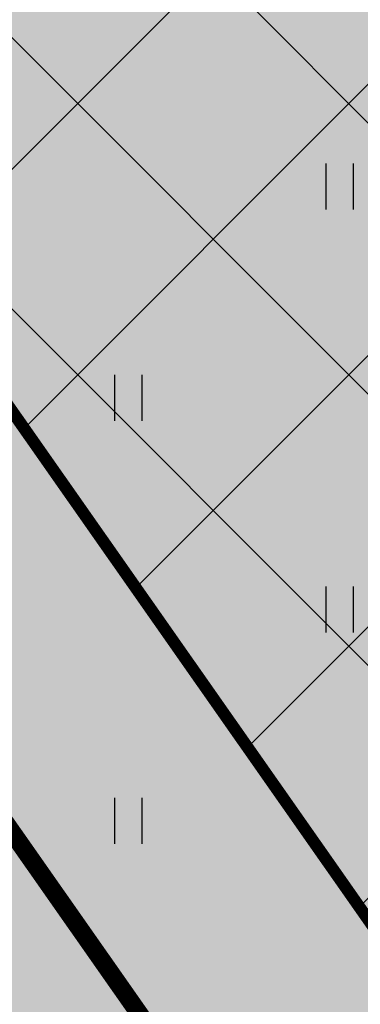
# Model space of a CAD drawing. Units: metres. Extents: x 547397 to 548192, y 6582028 to 6582741.
# Drawn here: x 547641 to 547647, y 6582408 to 6582424 of the extents above; entities that cross this region are included whole.
import ezdxf

# ---------------------------------------------------------------- set-up
doc = ezdxf.new("R2010")
doc.units = ezdxf.units.M
doc.header["$LTSCALE"] = 0.5
doc.linetypes.add('CENTER', pattern=[50.8, 31.75, -6.35, 6.35, -6.35])
doc.linetypes.add('vana teeprojekt$0$CENTER', pattern=[2, 1.25, -0.25, 0.25, -0.25])
for name, color, linetype in [('HALJASTUS', 3, 'Continuous'), ('OPT-hoonest_õigus', 7, 'Continuous'), ('OPT-maapealne hoonestusala', 7, 'CENTER'), ('OPT-plan.piir', 7, 'Continuous')]:
    doc.layers.add(name, color=color, linetype=linetype)
doc.layers.add('OPT-halj-muru', color=61, linetype='Continuous', lineweight=25)

# ---------------------------------------------------------------- blocks, each defined once
blk = doc.blocks.new('HEIN')
at = {"color": 0, "linetype": 'Continuous'}
for p, q in [((-0.455, 0.761), (-0.455, -0.761)), ((0.455, 0.761), (0.455, -0.761))]:
    blk.add_line(p, q, dxfattribs=at)

msp = doc.modelspace()

# ---------------------------------------------------------------- hatches: boundary and pattern name
at = {"layer": 'OPT-halj-muru', "true_color": 0xd7ebd2}
h = msp.add_hatch(color=254, dxfattribs=at)
h.dxf.hatch_style = 1
h.paths.add_polyline_path([(547612.241, 6582451.392), (547619.363, 6582454.889), (547652.904, 6582471.367), (547660.063, 6582465.735), (547667.103, 6582440.585), (547675.654, 6582425.608), (547673.694, 6582418.36), (547646.916, 6582401.939)])
h = msp.add_hatch(color=254, dxfattribs=at)
h.dxf.hatch_style = 1
h.paths.add_polyline_path([(547573.683, 6582432.407), (547617.291, 6582383.738), (547646.916, 6582401.939), (547612.241, 6582451.392)])
at = {"layer": 'OPT-maapealne hoonestusala'}
h = msp.add_hatch(dxfattribs=at)
h.set_pattern_fill('ANSI37', color=40)
h.set_pattern_definition([(45, (-34.8152, -3.8976), (-2.2450640303, 2.2450640303), []), (135, (-34.8152, -3.8976), (-2.2450640303, -2.2450640303), [])])
h.paths.add_polyline_path([(547618.199, 6582449.861), (547647.464, 6582408.125), (547669.385, 6582421.582), (547670.288, 6582424.921), (547662.455, 6582438.643), (547655.688, 6582462.815), (547651.413, 6582466.178)])

# ---------------------------------------------------------------- linework, layer by layer
at = {"layer": 'OPT-hoonest_õigus', "color": 0, "linetype": 'vana teeprojekt$0$CENTER', "ltscale": 5, "const_width": 0.2}
msp.add_lwpolyline([(547618.199, 6582449.861), (547647.464, 6582408.125), (547669.385, 6582421.582), (547669.385, 6582421.582), (547669.385, 6582421.582), (547669.385, 6582421.582), (547669.385, 6582421.582), (547670.288, 6582424.921), (547662.455, 6582438.643), (547655.688, 6582462.815), (547651.413, 6582466.178), (547651.413, 6582466.178), (547651.413, 6582466.178), (547651.413, 6582466.178), (547651.413, 6582466.178)], close=True, dxfattribs=at)
at = {"layer": 'OPT-plan.piir', "color": 1, "const_width": 0.3, "flags": 128}
for points in [[(547612.241, 6582451.392), (547619.363, 6582454.889), (547652.904, 6582471.367), (547660.063, 6582465.735), (547667.103, 6582440.585), (547675.654, 6582425.608), (547673.694, 6582418.36), (547646.916, 6582401.939), (547612.241, 6582451.392)], [(547573.683, 6582432.407), (547617.291, 6582383.738), (547646.916, 6582401.939), (547612.241, 6582451.392), (547573.683, 6582432.407)]]:
    msp.add_lwpolyline(points, dxfattribs=at)

# ---------------------------------------------------------------- block references
at = {"layer": 'HALJASTUS', "xscale": 0.5, "yscale": 0.5, "zscale": 0.5}
for p in [(547646.157, 6582421.442), (547642.657, 6582417.942), (547646.157, 6582414.442), (547642.657, 6582410.942)]:
    msp.add_blockref('HEIN', p, dxfattribs=at)

doc.saveas('drawing.dxf')
